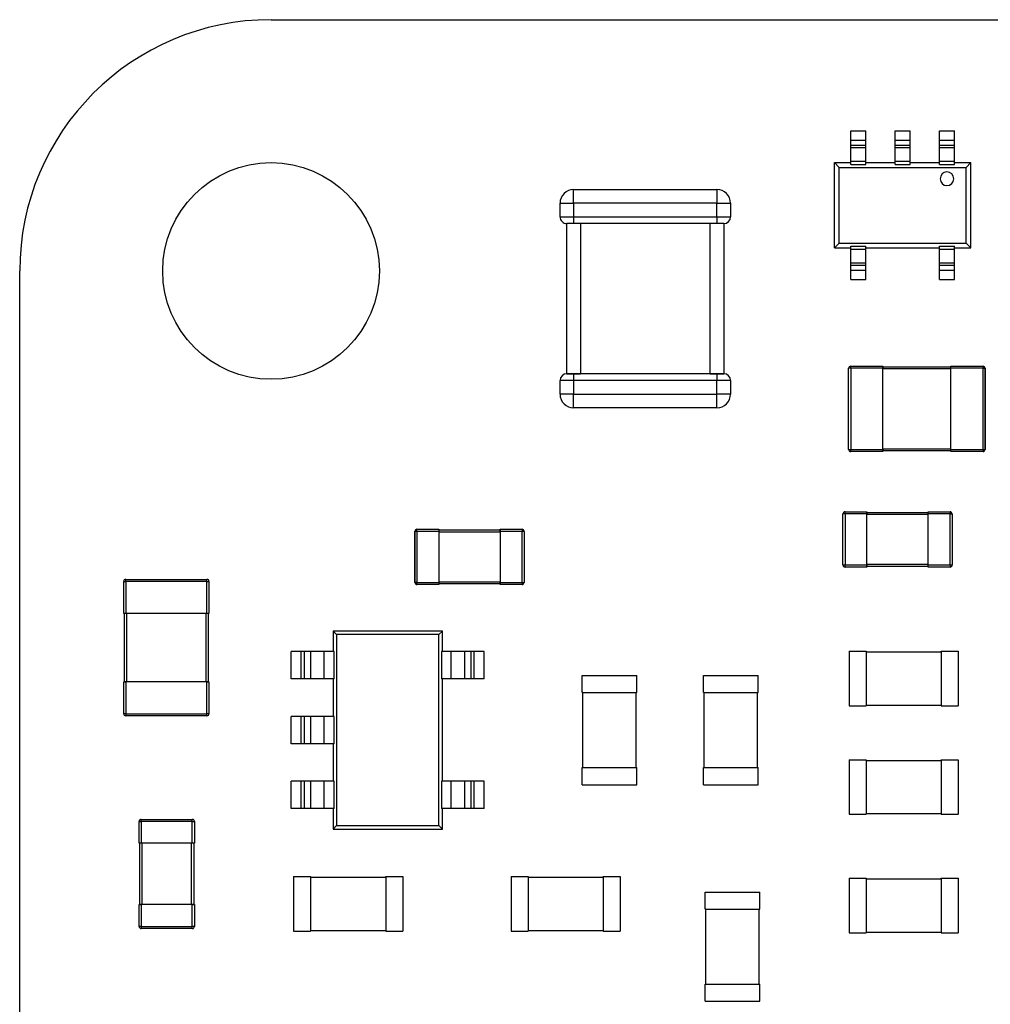
# Model space of a CAD drawing. Units: inches. Extents: x 0.1 to 11.1, y 0 to 8.5.
# Drawn here: x 8.2 to 8.8, y 5.1 to 5.7 of the extents above; entities that cross this region are included whole.
import ezdxf

# ---------------------------------------------------------------- set-up
doc = ezdxf.new("R2010")
doc.units = ezdxf.units.IN
doc.header["$MEASUREMENT"] = 0

msp = doc.modelspace()

# ---------------------------------------------------------------- linework, layer by layer
at = {"color": 7, "linetype": 'Continuous', "lineweight": 25}
for p, q in [((8.3507358285, 5.6659599642), (9.5307357846, 5.6659599642)), ((8.6852289386, 5.6017506259), (8.6938903486, 5.6017506259)), ((8.6852289386, 5.5963960344), (8.6852289386, 5.6017506259)), ((8.6938903486, 5.5963960344), (8.6938903486, 5.6017506259)), ((8.710819483, 5.6017506259), (8.7194809296, 5.6017506259)), ((8.710819483, 5.5963960344), (8.710819483, 5.6017506259)), ((8.7194809296, 5.5963960344), (8.7194809296, 5.6017506259)), ((8.736410064, 5.6017506259), (8.745071474, 5.6017506259)), ((8.736410064, 5.5963960344), (8.736410064, 5.6017506259)), ((8.745071474, 5.5963960344), (8.745071474, 5.6017506259)), ((8.6852289386, 5.5963960344), (8.6938903486, 5.5963960344)), ((8.6852289386, 5.593492948), (8.6852289386, 5.5963960344)), ((8.6852289386, 5.593492948), (8.6938903486, 5.593492948)), ((8.6852289386, 5.5921213372), (8.6852289386, 5.593492948)), ((8.6852289386, 5.5921213372), (8.6938903486, 5.5921213372)), ((8.6852289386, 5.5842772544), (8.6852289386, 5.5921213372)), ((8.6938903486, 5.593492948), (8.6938903486, 5.5963960344)), ((8.6938903486, 5.5921213372), (8.6938903486, 5.593492948)), ((8.6938903486, 5.5842772544), (8.6938903486, 5.5921213372)), ((8.710819483, 5.5963960344), (8.7194809296, 5.5963960344)), ((8.710819483, 5.593492948), (8.710819483, 5.5963960344)), ((8.710819483, 5.593492948), (8.7194809296, 5.593492948)), ((8.710819483, 5.5921213372), (8.710819483, 5.593492948)), ((8.710819483, 5.5921213372), (8.7194809296, 5.5921213372)), ((8.710819483, 5.5842772544), (8.710819483, 5.5921213372)), ((8.7194809296, 5.593492948), (8.7194809296, 5.5963960344)), ((8.7194809296, 5.5921213372), (8.7194809296, 5.593492948)), ((8.7194809296, 5.5842772544), (8.7194809296, 5.5921213372)), ((8.736410064, 5.5963960344), (8.745071474, 5.5963960344)), ((8.736410064, 5.5934930946), (8.736410064, 5.5963960344)), ((8.736410064, 5.5934930946), (8.745071474, 5.5934930946)), ((8.736410064, 5.5921213372), (8.736410064, 5.5934930946)), ((8.736410064, 5.5921213372), (8.745071474, 5.5921213372)), ((8.736410064, 5.5842772544), (8.736410064, 5.5921213372)), ((8.745071474, 5.5934930946), (8.745071474, 5.5963960344)), ((8.745071474, 5.5921213372), (8.745071474, 5.5934930946)), ((8.745071474, 5.5842772544), (8.745071474, 5.5921213372)), ((8.6757801211, 5.5342772587), (8.6757801211, 5.5834899569)), ((8.6757801211, 5.5834899569), (8.678556929, 5.5807131489)), ((8.6757801211, 5.5834899569), (8.6852289386, 5.5834899569)), ((8.678556929, 5.5370540666), (8.678556929, 5.5807131489)), ((8.678556929, 5.5807131489), (8.7517434836, 5.5807131489)), ((8.6852289386, 5.5842772544), (8.6938903486, 5.5842772544)), ((8.6852289386, 5.5824486356), (8.6852289386, 5.5842772544)), ((8.6852289386, 5.5824486356), (8.6938903486, 5.5824486356)), ((8.6938903486, 5.5824486356), (8.6938903486, 5.5842772544)), ((8.6938903486, 5.5834899569), (8.710819483, 5.5834899569)), ((8.710819483, 5.5824486356), (8.710819483, 5.5842772544)), ((8.710819483, 5.5842772544), (8.7194809296, 5.5842772544)), ((8.710819483, 5.5824486356), (8.7194809296, 5.5824486356)), ((8.7194809296, 5.5824486356), (8.7194809296, 5.5842772544)), ((8.7194809296, 5.5834899569), (8.736410064, 5.5834899569)), ((8.736410064, 5.5842772544), (8.745071474, 5.5842772544)), ((8.736410064, 5.5824486356), (8.736410064, 5.5842772544)), ((8.736410064, 5.5824486356), (8.745071474, 5.5824486356)), ((8.745071474, 5.5824486356), (8.745071474, 5.5842772544)), ((8.745071474, 5.5834899569), (8.7545202915, 5.5834899569)), ((8.7517434836, 5.5807131489), (8.7545202915, 5.5834899569)), ((8.7517434836, 5.5370540666), (8.7517434836, 5.5807131489)), ((8.7545202915, 5.5342772587), (8.7545202915, 5.5834899569)), ((8.5253460056, 5.567952123), (8.6080231772, 5.567952123)), ((8.5253460056, 5.5600781207), (8.5253460056, 5.567952123)), ((8.6080231772, 5.567952123), (8.6080231772, 5.5600781207)), ((8.5174720032, 5.5600781207), (8.5253460056, 5.5600781207)), ((8.5174720032, 5.5522041183), (8.5174720032, 5.5600781207)), ((8.6080231772, 5.5600781207), (8.5253460056, 5.5600781207)), ((8.5253460056, 5.5600781207), (8.5253460056, 5.5522041183)), ((8.6080231772, 5.5600781207), (8.6158971795, 5.5600781207)), ((8.6080231772, 5.5522041183), (8.6080231772, 5.5600781207)), ((8.6158971795, 5.5600781207), (8.6158971795, 5.5522041183)), ((8.5174720032, 5.5522041183), (8.5253460056, 5.5522041183)), ((8.5253460056, 5.5522041183), (8.6080231772, 5.5522041183)), ((8.5253460056, 5.5522041183), (8.5253460056, 5.5482670438)), ((8.6080231772, 5.5522041183), (8.6158971795, 5.5522041183)), ((8.6080231772, 5.5522041183), (8.6080231772, 5.5482670438)), ((8.5253460056, 5.5482670438), (8.5214090044, 5.5482670438)), ((8.5214090044, 5.461652871), (8.5214090044, 5.5482670438)), ((8.5292830068, 5.5482670438), (8.5253460056, 5.5482670438)), ((8.604086176, 5.5482670438), (8.5292830068, 5.5482670438)), ((8.5292830068, 5.5482670438), (8.5292830434, 5.461652871)), ((8.6080231772, 5.5482670438), (8.604086176, 5.5482670438)), ((8.604086176, 5.461652871), (8.604086176, 5.5482670438)), ((8.6119601784, 5.5482670438), (8.6080231772, 5.5482670438)), ((8.6119601784, 5.5482670438), (8.6119601784, 5.461652871)), ((8.678556929, 5.5370540666), (8.6757801211, 5.5342772587)), ((8.678556929, 5.5370540666), (8.7517434836, 5.5370540666)), ((8.6852289386, 5.53531858), (8.6938903852, 5.53531858)), ((8.6852289386, 5.5334899611), (8.6852289386, 5.53531858)), ((8.6938903852, 5.5334899611), (8.6938903852, 5.53531858)), ((8.736410064, 5.53531858), (8.745071474, 5.53531858)), ((8.736410064, 5.5334899611), (8.736410064, 5.53531858)), ((8.745071474, 5.5334899611), (8.745071474, 5.53531858)), ((8.7545202915, 5.5342772587), (8.7517434836, 5.5370540666)), ((8.6757801211, 5.5342772587), (8.6852289386, 5.5342772587)), ((8.6852289386, 5.5334899611), (8.6938903852, 5.5334899611)), ((8.6852289386, 5.5256458784), (8.6852289386, 5.5334899611)), ((8.6938903852, 5.5342772587), (8.736410064, 5.5342772587)), ((8.6938903852, 5.5256458784), (8.6938903852, 5.5334899611)), ((8.736410064, 5.5334899611), (8.745071474, 5.5334899611)), ((8.736410064, 5.5256458784), (8.736410064, 5.5334899611)), ((8.745071474, 5.5342772587), (8.7545202915, 5.5342772587)), ((8.745071474, 5.5256458784), (8.745071474, 5.5334899611)), ((8.6852289386, 5.5256458784), (8.6938903852, 5.5256458784)), ((8.6852289386, 5.5242742676), (8.6852289386, 5.5256458784)), ((8.6852289386, 5.5242742676), (8.6938903852, 5.5242742676)), ((8.6852289386, 5.5213711811), (8.6852289386, 5.5242742676)), ((8.6938903852, 5.5242742676), (8.6938903852, 5.5256458784)), ((8.6938903852, 5.5213711811), (8.6938903852, 5.5242742676)), ((8.736410064, 5.5256458784), (8.745071474, 5.5256458784)), ((8.736410064, 5.5242742676), (8.736410064, 5.5256458784)), ((8.736410064, 5.5242742676), (8.745071474, 5.5242742676)), ((8.736410064, 5.5213711811), (8.736410064, 5.5242742676)), ((8.745071474, 5.5242742676), (8.745071474, 5.5256458784)), ((8.745071474, 5.5213711811), (8.745071474, 5.5242742676)), ((8.2057358244, 4.3409599765), (8.2057358244, 5.5209599326)), ((8.6852289386, 5.5213711811), (8.6938903852, 5.5213711811)), ((8.6852289386, 5.5160165897), (8.6852289386, 5.5213711811)), ((8.6938903852, 5.5160165897), (8.6938903852, 5.5213711811)), ((8.736410064, 5.5213711811), (8.745071474, 5.5213711811)), ((8.736410064, 5.5160165897), (8.736410064, 5.5213711811)), ((8.745071474, 5.5160165897), (8.745071474, 5.5213711811)), ((8.6852289386, 5.5160165897), (8.6938903852, 5.5160165897)), ((8.736410064, 5.5160165897), (8.745071474, 5.5160165897)), ((8.5214090044, 5.461652871), (8.5253460056, 5.461652871)), ((8.5292830434, 5.461652871), (8.5214090044, 5.461652871)), ((8.5253460056, 5.461652871), (8.5253460056, 5.4577159432)), ((8.5253460056, 5.461652871), (8.5292830434, 5.461652871)), ((8.604086176, 5.461652871), (8.5292830434, 5.461652871)), ((8.604086176, 5.461652871), (8.6080231772, 5.461652871)), ((8.6119601784, 5.461652871), (8.604086176, 5.461652871)), ((8.6080231772, 5.461652871), (8.6119601784, 5.461652871)), ((8.6080231772, 5.461652871), (8.6080231772, 5.4577159432)), ((8.6839958529, 5.4179285228), (8.6839958529, 5.4647788882)), ((8.6851769459, 5.4647788882), (8.6839958529, 5.4647788882)), ((8.6851769459, 5.4647788882), (8.6851769459, 5.4659599812)), ((8.6851769459, 5.4659599812), (8.7036808955, 5.4659599812)), ((8.6851769459, 5.4647788882), (8.6851769459, 5.4179285228)), ((8.7036808955, 5.4647788882), (8.6851769459, 5.4647788882)), ((8.7036808955, 5.4647788882), (8.7036808955, 5.4659599812)), ((8.7036808955, 5.4659599812), (8.7036808955, 5.4647788882)), ((8.7036808955, 5.4643852394), (8.7036808955, 5.4655663325)), ((8.7036808955, 5.4655663325), (8.7430509806, 5.4655663325)), ((8.7036808955, 5.4179285228), (8.7036808955, 5.4647788882)), ((8.7036808955, 5.4183221716), (8.7036808955, 5.4643852394)), ((8.7430509806, 5.4643852394), (8.7036808955, 5.4643852394)), ((8.7430509806, 5.4659599812), (8.7615548936, 5.4659599812)), ((8.7430509806, 5.4647788882), (8.7430509806, 5.4659599812)), ((8.7615548936, 5.4647788882), (8.7430509806, 5.4647788882)), ((8.7430509806, 5.4179285228), (8.7430509806, 5.4647788882)), ((8.7615548936, 5.4659599812), (8.7615548936, 5.4647788882)), ((8.7615548936, 5.4179285228), (8.7615548936, 5.4647788882)), ((8.7615548936, 5.4647788882), (8.7627359866, 5.4647788882)), ((8.7627359866, 5.4647788882), (8.7627359866, 5.4179285228)), ((8.7627360232, 5.4647788882), (8.7627359866, 5.4647788882)), ((8.7627360232, 5.4179285228), (8.7627360232, 5.4647788882)), ((8.5253460056, 5.4577159432), (8.5174720032, 5.4577159432)), ((8.5174720032, 5.4498419408), (8.5174720032, 5.4577159432)), ((8.6080231772, 5.4577159432), (8.5253460056, 5.4577159432)), ((8.5253460056, 5.4577159432), (8.5253460056, 5.4498419408)), ((8.6158972162, 5.4577159432), (8.6080231772, 5.4577159432)), ((8.6080231772, 5.4498419408), (8.6080231772, 5.4577159432)), ((8.6158972162, 5.4577159432), (8.6158972162, 5.4498419408)), ((8.5253460056, 5.4498419408), (8.5174720032, 5.4498419408)), ((8.5253460056, 5.4498419408), (8.6080231772, 5.4498419408)), ((8.6158972162, 5.4498419408), (8.6080231772, 5.4498419408)), ((8.6080231772, 5.4419679384), (8.6080231772, 5.4498419408)), ((8.6080231772, 5.4419679384), (8.5253460423, 5.4419679384)), ((8.6839958529, 5.4179285228), (8.6851769459, 5.4179285228)), ((8.6851769459, 5.4179285228), (8.7036808955, 5.4179285228)), ((8.6851769459, 5.4167474298), (8.6851769459, 5.4179285228)), ((8.7036808955, 5.4167474298), (8.6851769459, 5.4167474298)), ((8.7036808955, 5.4171410785), (8.7036808955, 5.4183221716)), ((8.7036808955, 5.4183221716), (8.7430509806, 5.4183221716)), ((8.7036808955, 5.4167474298), (8.7036808955, 5.4179285228)), ((8.7036808955, 5.4179285228), (8.7036808955, 5.4167474298)), ((8.7430509806, 5.4171410785), (8.7036808955, 5.4171410785)), ((8.7430509806, 5.4179285228), (8.7615548936, 5.4179285228)), ((8.7430509806, 5.4167474298), (8.7430509806, 5.4179285228)), ((8.7615548936, 5.4167474298), (8.7430509806, 5.4167474298)), ((8.7615548936, 5.4179285228), (8.7615548936, 5.4167474298)), ((8.7615548936, 5.4179285228), (8.7627359866, 5.4179285228)), ((8.7627359866, 5.4179285228), (8.7627360232, 5.4179285228)), ((8.6819168402, 5.3807787253), (8.6819168402, 5.3819598183)), ((8.6819168402, 5.3819598183), (8.694515288, 5.3819598183)), ((8.694515288, 5.3807787253), (8.694515288, 5.3819598183)), ((8.694515288, 5.3819598183), (8.694515288, 5.3807787253)), ((8.694515288, 5.3803850032), (8.694515288, 5.3815660962)), ((8.694515288, 5.3815660962), (8.7299483353, 5.3815660962)), ((8.7299483353, 5.3819598183), (8.7425467831, 5.3819598183)), ((8.7299483353, 5.3807787253), (8.7299483353, 5.3819598183)), ((8.7425467831, 5.3819598183), (8.7425467831, 5.3807787253)), ((8.6819168402, 5.3807787253), (8.6807357472, 5.3807787253)), ((8.6807357472, 5.3512511797), (8.6807357472, 5.3807787253)), ((8.6819168402, 5.3807787253), (8.6819168402, 5.3512511797)), ((8.694515288, 5.3807787253), (8.6819168402, 5.3807787253)), ((8.694515288, 5.3512511797), (8.694515288, 5.3807787253)), ((8.694515288, 5.3516448285), (8.694515288, 5.3803850032)), ((8.7299483353, 5.3803850032), (8.694515288, 5.3803850032)), ((8.7425467831, 5.3807787253), (8.7299483353, 5.3807787253)), ((8.7299483353, 5.3512511797), (8.7299483353, 5.3807787253)), ((8.7425467831, 5.3512511797), (8.7425467831, 5.3807787253)), ((8.7425467831, 5.3807787253), (8.7437278762, 5.3807787253)), ((8.7437278762, 5.3807787253), (8.7437278762, 5.3512511797)), ((8.4337434271, 5.3706688887), (8.4337434088, 5.3706688887)), ((8.4337434088, 5.3706688887), (8.4337434271, 5.3411412698)), ((8.4349245202, 5.3706688887), (8.4337434271, 5.3706688887)), ((8.4337434271, 5.3411412698), (8.4337434271, 5.3706688887)), ((8.4349245202, 5.3706688887), (8.4349245202, 5.3718499817)), ((8.4349245202, 5.3718499817), (8.4475229496, 5.3718499817)), ((8.4349245202, 5.3706688887), (8.4349245202, 5.3411412698)), ((8.4475229496, 5.3706688887), (8.4349245202, 5.3706688887)), ((8.4475229496, 5.3718499817), (8.4475229496, 5.3706688887)), ((8.4475229496, 5.3714562596), (8.4829560153, 5.3714562596)), ((8.4475229496, 5.3706688887), (8.4475229496, 5.3411412698)), ((8.4829560153, 5.3702751666), (8.4475229496, 5.3702751666)), ((8.4829560153, 5.3718499817), (8.4955544448, 5.3718499817)), ((8.4829560153, 5.3706688887), (8.4829560153, 5.3718499817)), ((8.4829560153, 5.3718499817), (8.4829560153, 5.3706688887)), ((8.4829560153, 5.3714562596), (8.4829560153, 5.3702751666)), ((8.4955544448, 5.3706688887), (8.4829560153, 5.3706688887)), ((8.4829560153, 5.3706688887), (8.4829560153, 5.3411412698)), ((8.4829560153, 5.3702751666), (8.4829560153, 5.3415349919)), ((8.4955544448, 5.3718499817), (8.4955544448, 5.3706688887)), ((8.4955544448, 5.3411412698), (8.4955544448, 5.3706688887)), ((8.4967355378, 5.3706688887), (8.4955544448, 5.3706688887)), ((8.4967355378, 5.3706688887), (8.4967355378, 5.3411412698)), ((8.6807357472, 5.3512511797), (8.6819168402, 5.3512511797)), ((8.6819168402, 5.3512511797), (8.694515288, 5.3512511797)), ((8.6819168402, 5.3500700134), (8.6819168402, 5.3512511797)), ((8.694515288, 5.3500700134), (8.6819168402, 5.3500700134)), ((8.694515288, 5.3504637355), (8.694515288, 5.3516448285)), ((8.694515288, 5.3516448285), (8.7299483353, 5.3516448285)), ((8.694515288, 5.3500700134), (8.694515288, 5.3512511797)), ((8.694515288, 5.3512511797), (8.694515288, 5.3500700134)), ((8.7299483353, 5.3504637355), (8.694515288, 5.3504637355)), ((8.7299483353, 5.3512511797), (8.7425467831, 5.3512511797)), ((8.7299483353, 5.3500700134), (8.7299483353, 5.3512511797)), ((8.7425467831, 5.3500700134), (8.7299483353, 5.3500700134)), ((8.7425467831, 5.3512511797), (8.7425467831, 5.3500700134)), ((8.7425467831, 5.3512511797), (8.7437278762, 5.3512511797)), ((8.2657356121, 5.3417786025), (8.2669167143, 5.3417786025)), ((8.2657356167, 5.3232746896), (8.2657356121, 5.3417786025)), ((8.2669167143, 5.3429596955), (8.3137671073, 5.3429597688)), ((8.2669167143, 5.3417786025), (8.2669167143, 5.3429596955)), ((8.2669167143, 5.3417786025), (8.2669167189, 5.3232746896)), ((8.3137671073, 5.3417786025), (8.2669167143, 5.3417786025)), ((8.3137671073, 5.3417786025), (8.3137671073, 5.3429597688)), ((8.3137671164, 5.3232746896), (8.3137671073, 5.3417786025)), ((8.3137671073, 5.3417786025), (8.3149482095, 5.3417786025)), ((8.3149482095, 5.3417786025), (8.3149482186, 5.3232746896)), ((8.4475229496, 5.3415349919), (8.4829560153, 5.3415349919)), ((8.4829560153, 5.3415349919), (8.4829560153, 5.3403538989)), ((8.4349245202, 5.3411412698), (8.4337434271, 5.3411412698)), ((8.4349245202, 5.3399601768), (8.4349245202, 5.3411412698)), ((8.4349245202, 5.3411412698), (8.4475229496, 5.3411412698)), ((8.4475229496, 5.3399601768), (8.4349245202, 5.3399601768)), ((8.4475229496, 5.3411412698), (8.4475229496, 5.3399601768)), ((8.4829560153, 5.3403538989), (8.4475229496, 5.3403538989)), ((8.4829560153, 5.3411412698), (8.4955544448, 5.3411412698)), ((8.4829560153, 5.3399601768), (8.4829560153, 5.3411412698)), ((8.4829560153, 5.3411412698), (8.4829560153, 5.3399601768)), ((8.4955544448, 5.3399601768), (8.4829560153, 5.3399601768)), ((8.4955544448, 5.3411412698), (8.4955544448, 5.3399601768)), ((8.4955544448, 5.3411412698), (8.4967355378, 5.3411412698)), ((8.2669167189, 5.3232746896), (8.2657356167, 5.3232746896)), ((8.2661293251, 5.2839046044), (8.2661293159, 5.3232746896)), ((8.3137671164, 5.3232746896), (8.2669167189, 5.3232746896)), ((8.2673104181, 5.3232746896), (8.2673104273, 5.2839046044)), ((8.3133734218, 5.2839046044), (8.3133734127, 5.3232746896)), ((8.3149482186, 5.3232746896), (8.3137671164, 5.3232746896)), ((8.3145545148, 5.3232746896), (8.314554524, 5.2839046044)), ((8.3885440143, 5.3111017902), (8.3865991634, 5.313046641)), ((8.4495912924, 5.313046641), (8.3865991634, 5.313046641)), ((8.3865991634, 5.313046641), (8.3865991634, 5.3012355642)), ((8.3885440143, 5.3111017902), (8.3885440143, 5.2008182375)), ((8.4476464415, 5.3111017902), (8.3885440143, 5.3111017902)), ((8.4476464415, 5.3111017902), (8.4495912924, 5.313046641)), ((8.4476464415, 5.2008182375), (8.4476464415, 5.3111017902)), ((8.4495912924, 5.3012355642), (8.4495912924, 5.313046641)), ((8.3624521324, 5.2854875594), (8.3624521324, 5.3012355642)), ((8.3682027559, 5.3012355642), (8.3624521324, 5.3012355642)), ((8.3682027559, 5.2854875594), (8.3682027559, 5.3012355642)), ((8.3699735521, 5.3012355642), (8.3682027559, 5.3012355642)), ((8.3699735521, 5.2854875594), (8.3699735521, 5.3012355642)), ((8.3737027657, 5.3012355642), (8.3699735521, 5.3012355642)), ((8.3737027657, 5.2854875594), (8.3737027657, 5.3012355642)), ((8.3814722693, 5.3012355642), (8.3737027657, 5.3012355642)), ((8.3814722693, 5.2854875594), (8.3814722693, 5.3012355642)), ((8.387095716, 5.3012355642), (8.3814722693, 5.3012355642)), ((8.387095716, 5.2854875594), (8.387095716, 5.3012355642)), ((8.4490947398, 5.3012355642), (8.4490947398, 5.2854875594)), ((8.4547181865, 5.3012355642), (8.4490947398, 5.3012355642)), ((8.4547181865, 5.2854875594), (8.4547181865, 5.3012355642)), ((8.4624876901, 5.3012355642), (8.4547181865, 5.3012355642)), ((8.4624876901, 5.2854875594), (8.4624876901, 5.3012355642)), ((8.4662366851, 5.3012355642), (8.4624876901, 5.3012355642)), ((8.4662366851, 5.2854875594), (8.4662366851, 5.3012355642)), ((8.4680074996, 5.3012355642), (8.4662366851, 5.3012355642)), ((8.4680074996, 5.2854875594), (8.4680074996, 5.3012355642)), ((8.4737280386, 5.3012355642), (8.4680074996, 5.3012355642)), ((8.4737280386, 5.2854875594), (8.4737280386, 5.3012355642)), ((8.6842398667, 5.3014560749), (8.6842398667, 5.2699599921)), ((8.6842398667, 5.3014560749), (8.6940824063, 5.3014560749)), ((8.6940824063, 5.3014560749), (8.6940824063, 5.2699599921)), ((8.6940824063, 5.3010623528), (8.7373894927, 5.3010623528)), ((8.7373894927, 5.3014560749), (8.7373894927, 5.2699599921)), ((8.7373894927, 5.3014560749), (8.7472319957, 5.3014560749)), ((8.7373894927, 5.3010623528), (8.7373894927, 5.3014560749)), ((8.7373894927, 5.3010623528), (8.7373894927, 5.2703537142)), ((8.7472319957, 5.3014560749), (8.7472319957, 5.2699599921)), ((8.3682027559, 5.2854875594), (8.3624521324, 5.2854875594)), ((8.3699735521, 5.2854875594), (8.3682027559, 5.2854875594)), ((8.3737027657, 5.2854875594), (8.3699735521, 5.2854875594)), ((8.3814722693, 5.2854875594), (8.3737027657, 5.2854875594)), ((8.387095716, 5.2854875594), (8.3814722693, 5.2854875594)), ((8.3865991634, 5.2854875594), (8.3865991634, 5.2638340162)), ((8.4547181865, 5.2854875594), (8.4490947398, 5.2854875594)), ((8.4495912924, 5.2264324683), (8.4495912924, 5.2854875594)), ((8.4624876901, 5.2854875594), (8.4547181865, 5.2854875594)), ((8.4662366851, 5.2854875594), (8.4624876901, 5.2854875594)), ((8.4680074996, 5.2854875594), (8.4662366851, 5.2854875594)), ((8.4737280386, 5.2854875594), (8.4680074996, 5.2854875594)), ((8.5302398857, 5.2874560967), (8.5617359319, 5.2874560967)), ((8.5302398857, 5.277613557), (8.5302398857, 5.2874560967)), ((8.5617359319, 5.277613557), (8.5617359319, 5.2874560967)), ((8.6002398871, 5.2874560967), (8.6317359332, 5.2874560967)), ((8.6002398871, 5.277613557), (8.6002398871, 5.2874560967)), ((8.6317359332, 5.277613557), (8.6317359332, 5.2874560967)), ((8.2669167235, 5.2839046044), (8.2657356213, 5.2839046044)), ((8.2657356213, 5.2839046044), (8.2669167235, 5.2839046044)), ((8.2657356259, 5.2654006915), (8.2657356213, 5.2839046044)), ((8.2673104273, 5.2839046044), (8.2661293251, 5.2839046044)), ((8.3137671164, 5.2839046044), (8.2669167235, 5.2839046044)), ((8.2669167235, 5.2839046044), (8.2669167281, 5.2654006915)), ((8.3133734218, 5.2839046044), (8.2673104273, 5.2839046044)), ((8.314554524, 5.2839046044), (8.3133734218, 5.2839046044)), ((8.3137671256, 5.2654006915), (8.3137671164, 5.2839046044)), ((8.3137671164, 5.2839046044), (8.3149482186, 5.2839046044)), ((8.3149482186, 5.2839046044), (8.3137671164, 5.2839046044)), ((8.3149482186, 5.2839046044), (8.3149482278, 5.2654006915)), ((8.5302398857, 5.277613557), (8.5617359319, 5.277613557)), ((8.5306335712, 5.277613557), (8.5302398857, 5.277613557)), ((8.5306335712, 5.277613557), (8.5613422464, 5.277613557)), ((8.5306335712, 5.2343064707), (8.5306335712, 5.277613557)), ((8.5613422464, 5.277613557), (8.5617359319, 5.277613557)), ((8.5613422464, 5.2343064707), (8.5613422464, 5.277613557)), ((8.6006335725, 5.277613557), (8.6002398871, 5.277613557)), ((8.6002398871, 5.277613557), (8.6317359332, 5.277613557)), ((8.6006335725, 5.277613557), (8.6313422478, 5.277613557)), ((8.6006335725, 5.2343064707), (8.6006335725, 5.277613557)), ((8.6313422478, 5.277613557), (8.6317359332, 5.277613557)), ((8.6313422478, 5.2343064707), (8.6313422478, 5.277613557)), ((8.6842398667, 5.2699599921), (8.6940824063, 5.2699599921)), ((8.6940824063, 5.2703537142), (8.7373894927, 5.2703537142)), ((8.7373894927, 5.2703537142), (8.7373894927, 5.2699599921)), ((8.7373894927, 5.2699599921), (8.7472319957, 5.2699599921)), ((8.2669167281, 5.2654006915), (8.2657356259, 5.2654006915)), ((8.2669167281, 5.2654006915), (8.3137671256, 5.2654006915)), ((8.2669167281, 5.2654006915), (8.2669167281, 5.2642195984)), ((8.3137671256, 5.2642195984), (8.2669167281, 5.2642195984)), ((8.3149482278, 5.2654006915), (8.3137671256, 5.2654006915)), ((8.3137671256, 5.2642195984), (8.3137671256, 5.2654006915)), ((8.3624521324, 5.2480860115), (8.3624521324, 5.2638340162)), ((8.3682027559, 5.2638340162), (8.3624521324, 5.2638340162)), ((8.3682027559, 5.2480860115), (8.3682027559, 5.2638340162)), ((8.3699735521, 5.2638340162), (8.3682027559, 5.2638340162)), ((8.3699735705, 5.2480860115), (8.3699735521, 5.2638340162)), ((8.3737027657, 5.2638340162), (8.3699735521, 5.2638340162)), ((8.3737027657, 5.2480860115), (8.3737027657, 5.2638340162)), ((8.3814722693, 5.2638340162), (8.3737027657, 5.2638340162)), ((8.3814722693, 5.2480860115), (8.3814722693, 5.2638340162)), ((8.387095716, 5.2638340162), (8.3814722693, 5.2638340162)), ((8.387095716, 5.2480860115), (8.387095716, 5.2638340162)), ((8.3682027559, 5.2480860115), (8.3624521324, 5.2480860115)), ((8.3699735705, 5.2480860115), (8.3682027559, 5.2480860115)), ((8.3737027657, 5.2480860115), (8.3699735705, 5.2480860115)), ((8.3814722693, 5.2480860115), (8.3737027657, 5.2480860115)), ((8.387095716, 5.2480860115), (8.3814722693, 5.2480860115)), ((8.3865991634, 5.2480860115), (8.3865991634, 5.2264324683)), ((8.5302398857, 5.224463931), (8.5302398857, 5.2343064707)), ((8.5302398857, 5.2343064707), (8.5617359319, 5.2343064707)), ((8.5617359319, 5.224463931), (8.5617359319, 5.2343064707)), ((8.6002398871, 5.224463931), (8.6002398871, 5.2343064707)), ((8.6002398871, 5.2343064707), (8.6317359332, 5.2343064707)), ((8.6317359332, 5.224463931), (8.6317359332, 5.2343064707)), ((8.6842398667, 5.2388968643), (8.6842398667, 5.2074007815)), ((8.6842398667, 5.2388968643), (8.6940824063, 5.2388968643)), ((8.6940824063, 5.2388968643), (8.6940824063, 5.2074007815)), ((8.6940824063, 5.2385031422), (8.7373894927, 5.2385031422)), ((8.7373894927, 5.2385031422), (8.7373894927, 5.2388968643)), ((8.7373894927, 5.2388968643), (8.7373894927, 5.2074007815)), ((8.7373894927, 5.2388968643), (8.7472319957, 5.2388968643)), ((8.7373894927, 5.2385031422), (8.7373894927, 5.2077945036)), ((8.7472319957, 5.2388968643), (8.7472319957, 5.2074007815)), ((8.3624521324, 5.2106843902), (8.3624521324, 5.2264324683)), ((8.3682027559, 5.2264324683), (8.3624521324, 5.2264324683)), ((8.3682027559, 5.2106843902), (8.3682027559, 5.2264324683)), ((8.3699735705, 5.2264324683), (8.3682027559, 5.2264324683)), ((8.3699735705, 5.2106843902), (8.3699735705, 5.2264324683)), ((8.3737027657, 5.2264324683), (8.3699735705, 5.2264324683)), ((8.3737027657, 5.2106843902), (8.3737027657, 5.2264324683)), ((8.3814722693, 5.2264324683), (8.3737027657, 5.2264324683)), ((8.3814722693, 5.2106843902), (8.3814722693, 5.2264324683)), ((8.387095716, 5.2264324683), (8.3814722693, 5.2264324683)), ((8.387095716, 5.2106843902), (8.387095716, 5.2264324683)), ((8.4490947398, 5.2264324683), (8.4490947398, 5.2106843902)), ((8.4547181865, 5.2264324683), (8.4490947398, 5.2264324683)), ((8.4547181865, 5.2106843902), (8.4547181865, 5.2264324683)), ((8.4624876901, 5.2264324683), (8.4547181865, 5.2264324683)), ((8.4624876901, 5.2106843902), (8.4624876901, 5.2264324683)), ((8.4662366851, 5.2264324683), (8.4624876901, 5.2264324683)), ((8.4662366851, 5.2106843902), (8.4662366851, 5.2264324683)), ((8.4680074996, 5.2264324683), (8.4662366851, 5.2264324683)), ((8.4680074996, 5.2106843902), (8.4680074996, 5.2264324683)), ((8.4737280386, 5.2264324683), (8.4680074996, 5.2264324683)), ((8.4737280386, 5.2106843902), (8.4737280386, 5.2264324683)), ((8.5302398857, 5.224463931), (8.5617359319, 5.224463931)), ((8.6002398871, 5.224463931), (8.6317359332, 5.224463931)), ((8.3682027559, 5.2106843902), (8.3624521324, 5.2106843902)), ((8.3699735705, 5.2106843902), (8.3682027559, 5.2106843902)), ((8.3737027657, 5.2106843902), (8.3699735705, 5.2106843902)), ((8.3814722693, 5.2106843902), (8.3737027657, 5.2106843902)), ((8.387095716, 5.2106843902), (8.3814722693, 5.2106843902)), ((8.3865991634, 5.2106843902), (8.3865991634, 5.1988733867)), ((8.4547181865, 5.2106843902), (8.4490947398, 5.2106843902)), ((8.4495912924, 5.1988733867), (8.4495912924, 5.2106843902)), ((8.4624876901, 5.2106843902), (8.4547181865, 5.2106843902)), ((8.4662366851, 5.2106843902), (8.4624876901, 5.2106843902)), ((8.4680074996, 5.2106843902), (8.4662366851, 5.2106843902)), ((8.4737280386, 5.2106843902), (8.4680074996, 5.2106843902)), ((8.6842398667, 5.2074007815), (8.6940824063, 5.2074007815)), ((8.6940824063, 5.2077945036), (8.7373894927, 5.2077945036)), ((8.7373894927, 5.2077945036), (8.7373894927, 5.2074007815)), ((8.7373894927, 5.2074007815), (8.7472319957, 5.2074007815)), ((8.2746253153, 5.1906765013), (8.2746253107, 5.2032749491)), ((8.2746253107, 5.2032749491), (8.2758064175, 5.2032749491)), ((8.2758064175, 5.2032749491), (8.2758064129, 5.2044560422)), ((8.2758064129, 5.2044560422), (8.3053339722, 5.2044560422)), ((8.2758064175, 5.2032749491), (8.2758064175, 5.1906765013)), ((8.3053339722, 5.2032749491), (8.2758064175, 5.2032749491)), ((8.3053339722, 5.2032749491), (8.3053339722, 5.2044560422)), ((8.3053339722, 5.2032749491), (8.3065150744, 5.2032749491)), ((8.3053339722, 5.1906765747), (8.3053339722, 5.2032749491)), ((8.3065150744, 5.2032749491), (8.3065150744, 5.1906765747)), ((8.3885440143, 5.2008182375), (8.3865991634, 5.1988733867)), ((8.3885440143, 5.2008182375), (8.4476464415, 5.2008182375)), ((8.4476464415, 5.2008182375), (8.4495912924, 5.1988733867)), ((8.3865991634, 5.1988733867), (8.4495912924, 5.1988733867)), ((8.2758064175, 5.1906765013), (8.2746253153, 5.1906765013)), ((8.2750190236, 5.1552434907), (8.2750190145, 5.1906765013)), ((8.3053339722, 5.1906765747), (8.2758064175, 5.1906765013)), ((8.2762001167, 5.1906765013), (8.2762001258, 5.1552434907)), ((8.3049402776, 5.1552434907), (8.3049402776, 5.1906765747)), ((8.3065150744, 5.1906765747), (8.3053339722, 5.1906765747)), ((8.3061213798, 5.1906765747), (8.3061213798, 5.1552434907)), ((8.3637434258, 5.1714559834), (8.3637434258, 5.1399599006)), ((8.3637434258, 5.1714559834), (8.3735859471, 5.1714559834)), ((8.3735859471, 5.1714559834), (8.3735859471, 5.1399599006)), ((8.3735859471, 5.1710622613), (8.4168930335, 5.1710622613)), ((8.4168930335, 5.1714559834), (8.4168930335, 5.1399599006)), ((8.4168930335, 5.1714559834), (8.4267355548, 5.1714559834)), ((8.4168930335, 5.1710622613), (8.4168930335, 5.1714559834)), ((8.4168930335, 5.1710622613), (8.4168930335, 5.1403536227)), ((8.4267355548, 5.1714559834), (8.4267355548, 5.1399599006)), ((8.4892397477, 5.1714559834), (8.4892397477, 5.1399599006)), ((8.4892397477, 5.1714559834), (8.499082269, 5.1714559834)), ((8.499082269, 5.1714559834), (8.499082269, 5.1399599006)), ((8.499082269, 5.1710622613), (8.5423893554, 5.1710622613)), ((8.5423893554, 5.1714559834), (8.5423893554, 5.1399599006)), ((8.5423893554, 5.1714559834), (8.552231895, 5.1714559834)), ((8.5423893554, 5.1710622613), (8.5423893554, 5.1714559834)), ((8.5423893554, 5.1710622613), (8.5423893554, 5.1403536227)), ((8.552231895, 5.1714559834), (8.552231895, 5.1399599006)), ((8.6842398667, 5.1704557283), (8.6842398667, 5.1389597188)), ((8.6842398667, 5.1704557283), (8.6940824063, 5.1704557283)), ((8.6940824063, 5.1704557283), (8.6940824063, 5.1389597188)), ((8.6940824063, 5.1700620795), (8.7373894927, 5.1700620795)), ((8.7373894927, 5.1704557283), (8.7373894927, 5.1389597188)), ((8.7373894927, 5.1704557283), (8.7472319957, 5.1704557283)), ((8.7373894927, 5.1700620795), (8.7373894927, 5.1704557283)), ((8.7373894927, 5.1700620795), (8.7373894927, 5.1393533676)), ((8.7472319957, 5.1704557283), (8.7472319957, 5.1389597188)), ((8.6012395189, 5.1624559607), (8.632735565, 5.1624559607)), ((8.6012395189, 5.1526134211), (8.6012395189, 5.1624559607)), ((8.632735565, 5.1526134211), (8.632735565, 5.1624559607)), ((8.2746253244, 5.1426450429), (8.2746253199, 5.1552434907)), ((8.2746253199, 5.1552434907), (8.275806422, 5.1552434907)), ((8.275806422, 5.1552434907), (8.2746253199, 5.1552434907)), ((8.2762001258, 5.1552434907), (8.2750190236, 5.1552434907)), ((8.275806422, 5.1552434907), (8.2758064266, 5.1426450429)), ((8.3053339814, 5.1552434907), (8.275806422, 5.1552434907)), ((8.3049402776, 5.1552434907), (8.2762001258, 5.1552434907)), ((8.3061213798, 5.1552434907), (8.3049402776, 5.1552434907)), ((8.3053339814, 5.1426450429), (8.3053339814, 5.1552434907)), ((8.3053339814, 5.1552434907), (8.3065150835, 5.1552434907)), ((8.3065150835, 5.1552434907), (8.3053339814, 5.1552434907)), ((8.3065150835, 5.1552434907), (8.3065150835, 5.1426450429)), ((8.6016332043, 5.1526134211), (8.6012395189, 5.1526134211)), ((8.6012395189, 5.1526134211), (8.632735565, 5.1526134211)), ((8.6016332043, 5.1526134211), (8.6323418796, 5.1526134211)), ((8.6016332043, 5.1093063347), (8.6016332043, 5.1526134211)), ((8.6323418796, 5.1526134211), (8.632735565, 5.1526134211)), ((8.6323418796, 5.1093063347), (8.6323418796, 5.1526134211)), ((8.2758064266, 5.1426450429), (8.2746253244, 5.1426450429)), ((8.2758064266, 5.1426450429), (8.3053339814, 5.1426450429)), ((8.2758064266, 5.1426450429), (8.2758064266, 5.1414639499)), ((8.3065150835, 5.1426450429), (8.3053339814, 5.1426450429)), ((8.3053339814, 5.1414639499), (8.3053339814, 5.1426450429)), ((8.3053339814, 5.1414639499), (8.2758064266, 5.1414639499)), ((8.3637434258, 5.1399599006), (8.3735859471, 5.1399599006)), ((8.3735859471, 5.1403536227), (8.4168930335, 5.1403536227)), ((8.4168930335, 5.1403536227), (8.4168930335, 5.1399599006)), ((8.4168930335, 5.1399599006), (8.4267355548, 5.1399599006)), ((8.4892397477, 5.1399599006), (8.499082269, 5.1399599006)), ((8.499082269, 5.1403536227), (8.5423893554, 5.1403536227)), ((8.5423893554, 5.1403536227), (8.5423893554, 5.1399599006)), ((8.5423893554, 5.1399599006), (8.552231895, 5.1399599006)), ((8.6842398667, 5.1389597188), (8.6940824063, 5.1389597188)), ((8.6940824063, 5.1393533676), (8.7373894927, 5.1393533676)), ((8.7373894927, 5.1393533676), (8.7373894927, 5.1389597188)), ((8.7373894927, 5.1389597188), (8.7472319957, 5.1389597188)), ((8.6012395189, 5.1093063347), (8.632735565, 5.1093063347)), ((8.6012395189, 5.099463795), (8.6012395189, 5.1093063347)), ((8.632735565, 5.099463795), (8.632735565, 5.1093063347)), ((8.6012395189, 5.099463795), (8.632735565, 5.099463795))]:
    msp.add_line(p, q, dxfattribs=at)
at = {"color": 7, "linetype": 'Continuous', "lineweight": 25, "flags": 128}
msp.add_lwpolyline([(8.5253460423, 5.4419679384), (8.5253460423, 5.44211915), (8.5253460423, 5.4425672115), (8.5253460423, 5.4432948164), (8.5253460423, 5.4442740984), (8.5253460423, 5.4454673646), (8.5253460056, 5.4468287089), (8.5253460056, 5.4483057719), (8.5253460056, 5.4498419408)], dxfattribs=at)
at = {"color": 7, "linetype": 'Continuous', "lineweight": 25}
msp.add_circle((8.3507358244, 5.5209599724), 0.0625, dxfattribs=at)
for centre, radius, start, end in [((8.350772863, 5.5209229831), 0.1450370433013284, 90.0146304512, 179.9854066391), ((8.7407407607, 5.5741495069), 0.0039370078740166, 90.0000050089, 270.0000050089), ((8.7407407607, 5.5741495069), 0.0039370078740166, 90.0000050089, 180.0000050089), ((8.7407407607, 5.5741495069), 0.0039370078740166, 270.0000050089, 90.0000050089), ((8.7407407607, 5.5741495069), 0.0039370078740166, 5.009e-06, 90.0000050089), ((8.5253460039, 5.5600781183), 0.0078740157480325, 90.0000100179, 180.0000100179), ((8.5253460039, 5.5600781147), 0.0078740157480316, 90.0000100179, 180.0000100179), ((8.6080231693, 5.5600781328), 0.0078740157480316, 1.00179e-05, 90.0000100179), ((8.6080231693, 5.5600781292), 0.0078740157480316, 1.00179e-05, 90.0000100179), ((8.5214089974, 5.5522040983), 0.0039370078740167, 180.0000100179, 270.0000100179), ((8.6119601785, 5.5522041141), 0.0039370078740158, 270.0000100179, 1.00179e-05), ((8.5214090139, 5.4577159129), 0.0039370078740167, 90.0000100179, 180.0000100179), ((8.5214090139, 5.4577159093), 0.0039370078740167, 90.0000100179, 180.0000100179), ((8.611960195, 5.4577159287), 0.0039370078740167, 1.00179e-05, 90.0000100179), ((8.611960195, 5.4577159251), 0.0039370078740167, 1.00179e-05, 90.0000100179), ((8.6851769486, 5.4647788898), 0.0011811023622048, 90.0000006833, 180.000002596), ((8.7615549013, 5.4647788907), 0.0011811023622048, 2.596e-06, 90.0000006833), ((8.7615549034, 5.4647788907), 0.0011811023622048, 2.596e-06, 90.0000006832), ((8.5253460232, 5.4498418942), 0.0078740157480316, 180.0000100179, 270.0000100179), ((8.6080231885, 5.4498419087), 0.0078740157480316, 270.0000100179, 1.00179e-05), ((8.6851769492, 5.4179284961), 0.0011811023622048, 180.000002596, 270.0000006833), ((8.7615549019, 5.417928497), 0.0011811023622048, 270.0000006833, 2.596e-06), ((8.761554904, 5.417928497), 0.0011811023622048, 270.0000006833, 2.596e-06), ((8.6819168549, 5.3807787034), 0.0011811023622048, 90.0000006833, 180.000002596), ((8.7425467762, 5.3807787041), 0.0011811023622048, 2.596e-06, 90.0000006833), ((8.7425467777, 5.3807787041), 0.0011811023622048, 2.596e-06, 90.0000006833), ((8.4349245195, 5.3706688536), 0.0011811023622048, 90.0000025045, 180.0000035419), ((8.434924521, 5.3706688536), 0.0011811023622048, 90.0000025044, 180.0000035419), ((8.4955544423, 5.3706688562), 0.0011811023622048, 3.5419e-06, 90.0000025045), ((8.6819168553, 5.3512511443), 0.0011811023622048, 180.000002596, 270.0000006833), ((8.7425467766, 5.3512511451), 0.0011811023622048, 270.0000006832, 2.596e-06), ((8.742546778, 5.3512511451), 0.0011811023622048, 270.0000006833, 2.596e-06), ((8.2669167154, 5.3417786285), 0.0011811023622048, 90.0000100179, 180.0000100179), ((8.2669167154, 5.3417786264), 0.0011811023622048, 90.0000100179, 180.0000100179), ((8.3137671091, 5.3417786367), 0.0011811023622048, 1.00179e-05, 90.0000100179), ((8.3137671091, 5.3417786346), 0.0011811023622048, 1.00179e-05, 90.0000100179), ((8.4349245208, 5.3411412945), 0.0011811023622048, 180.0000035419, 270.0000025045), ((8.4349245223, 5.3411412945), 0.0011811023622048, 180.0000035419, 270.0000025045), ((8.4955544435, 5.3411412972), 0.0011811023622048, 270.0000025045, 3.5419e-06), ((8.2669167287, 5.2654006737), 0.0011811023622048, 180.0000100179, 270.0000100179), ((8.3137671224, 5.2654006819), 0.0011811023622048, 270.0000100179, 1.00179e-05), ((8.2758064152, 5.2032749621), 0.0011811023622048, 90.0000100179, 180.0000100179), ((8.2758064152, 5.2032749607), 0.0011811023622048, 90.0000100179, 180.0000100179), ((8.3053339742, 5.2032749673), 0.0011811023622048, 1.00179e-05, 90.0000100179), ((8.3053339742, 5.2032749658), 0.0011811023622048, 1.00179e-05, 90.000010018), ((8.2758064258, 5.1426450394), 0.0011811023622048, 180.0000100179, 270.0000100179), ((8.3053339848, 5.1426450446), 0.0011811023622048, 270.0000100179, 1.00179e-05)]:
    msp.add_arc(centre, radius, start, end, dxfattribs=at)

doc.saveas('drawing.dxf')
